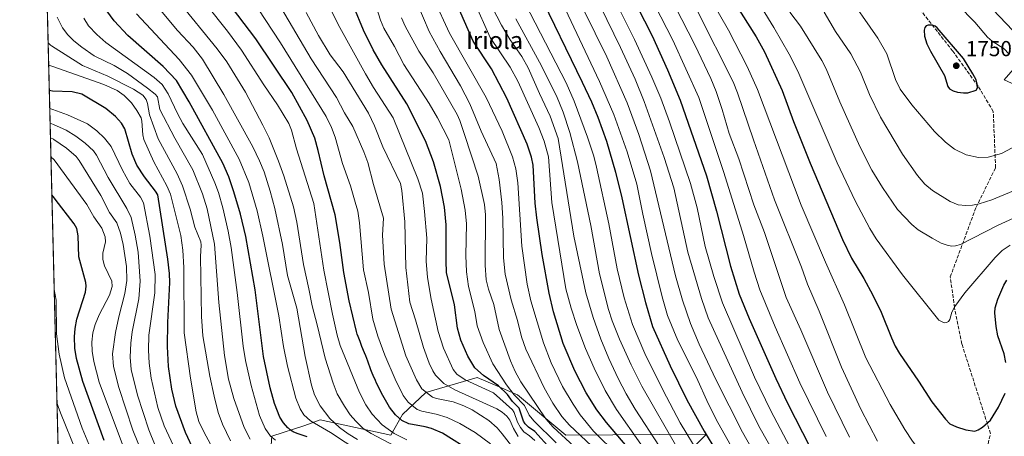
# Model space of a CAD drawing. Units: metres. Extents: x 668231 to 671682, y 4755942 to 4758340.
# Drawn here: x 668239 to 668692, y 4757000 to 4757192 of the extents above; entities that cross this region are included whole.
import ezdxf
from ezdxf.enums import TextEntityAlignment as Align

# ---------------------------------------------------------------- set-up
doc = ezdxf.new("R2010")
doc.units = ezdxf.units.M
doc.header["$MEASUREMENT"] = 0
doc.linetypes.add('DGN Style 3', pattern=[2.307223458686699, 1.648016756204785, -0.6592067024819142])
for name, color, linetype, lineweight in [('Comarca CxS', 21, 'Continuous', 0), ('Comunidad Autónoma CxS', 142, 'Continuous', 0), ('Curva de nivel maestra', 30, 'Continuous', 30), ('Curva de nivel normal', 30, 'Continuous', 0), ('Espacio natural protegido CxS', 121, 'Continuous', 0), ('Municipio CxS', 4, 'Continuous', 0), ('Pastizal CxS', 92, 'Continuous', 0), ('Provincia CxS', 1, 'Continuous', 0), ('Punto de cota en terreno', 7, 'Continuous', 0), ('Roquedo CxS', 135, 'Continuous', 0), ('Rótulo de punto de cota en terreno', 7, 'Continuous', 0), ('Senda', 7, 'DGN Style 3', 0), ('Texto cartográfico', 7, 'Continuous', 0)]:
    doc.layers.add(name, color=color, linetype=linetype, lineweight=lineweight)
doc.styles.add('Style-Arial', font='txt')

# ---------------------------------------------------------------- blocks, each defined once
blk = doc.blocks.new('*U9')
at = {"layer": 'Pastizal CxS', "color": 92, "linetype": 'Continuous', "lineweight": 0}
for points in [[(668701.8611000003, 4757175.265500001, 1741.595499999996), (668692.3410999998, 4757164.433499999, 1747.343099999998), (668700.3519000001, 4757160.674500001, 1745.586200000005)], [(668538.5926999999, 4756984.3917, 1658.981499999994), (668555.1876999997, 4757000.9945, 1675.081000000006), (668490.3175999997, 4757000.4921, 1636.537100000001), (668468.1908999998, 4757019.108899999, 1631.457500000004), (668457.5598999998, 4757023.708500001, 1625.554600000003), (668449.5853000004, 4757027.1589, 1623.703299999994), (668425.9502999998, 4757020.1151, 1609.965100000001), (668415.1244999999, 4757010.1195, 1601.260500000004), (668409.8574999999, 4757000.492500001, 1594.031499999998), (668377.1710000001, 4757007.536699999, 1582.359800000006), (668370.1139000002, 4757004.967700001, 1578.055500000002), (668355.0451999997, 4756999.989900001, 1569.703399999999), (668354.5459000004, 4756993.709100001, 1566.8459)], [(668260.2779000001, 4756842.5998, 1448.007899999997), (668245.2367000004, 4757454.128699999, 1635.5049)]]:
    blk.add_polyline3d(points, dxfattribs=at)
blk = doc.blocks.new('*U11')
at = {"layer": 'Espacio natural protegido CxS', "color": 121, "linetype": 'Continuous', "lineweight": 0, "flags": 128}
blk.add_lwpolyline([(668268.3668000004, 4756513.730300001), (668238.851375408, 4757713.735472836)], dxfattribs=at)
blk = doc.blocks.new('5PATER')
at = {"layer": 'Punto de cota en terreno', "linetype": 'Continuous', "lineweight": 0}
h = blk.add_hatch(color=51, dxfattribs=at)
edge = h.paths.add_edge_path()
edge.add_ellipse((0, 0), major_axis=(-0.1095731443231308, -0.1110710700762829), ratio=0.9994222409660322, start_angle=0, end_angle=360)

msp = doc.modelspace()

# ---------------------------------------------------------------- linework, layer by layer
at = {"layer": 'Comarca CxS', "color": 21, "linetype": 'Continuous', "lineweight": 0, "flags": 128}
msp.add_lwpolyline([(671682.0300013088, 4756026.679982428), (670218.9561606012, 4755990.395892338), (669321.7537000005, 4755968.1454), (668933.8016026755, 4755958.524188887), (668870.664999999, 4755956.9584), (668756.0135000006, 4755954.115099999), (668587.7737000005, 4755949.9428), (668282.4200012824, 4755942.369982429), (668281.525899999, 4755978.7208), (668273.8049999987, 4756292.627699999), (668268.3668000004, 4756513.730300001), (668238.851375408, 4757713.735472836)], dxfattribs=at)
at = {"layer": 'Comunidad Autónoma CxS', "color": 142, "linetype": 'Continuous', "lineweight": 0, "flags": 128}
msp.add_lwpolyline([(671682.0300013088, 4756026.679982428), (670218.9561606012, 4755990.395892338), (669321.7537000005, 4755968.1454), (668933.8016026755, 4755958.524188887), (668870.664999999, 4755956.9584), (668756.0135000006, 4755954.115099999), (668587.7737000005, 4755949.9428), (668282.4200012824, 4755942.369982429), (668281.525899999, 4755978.7208), (668273.8049999987, 4756292.627699999), (668268.3668000004, 4756513.730300001), (668238.851375408, 4757713.735472836)], dxfattribs=at)
at = {"layer": 'Curva de nivel maestra', "color": 30, "linetype": 'Continuous', "lineweight": 30, "flags": 128}
for points, elevation in [([(668483.3700000001, 4756994.2401), (668476.1299999999, 4757002.2601), (668473.2000000002, 4757004.220100001), (668471.6600000003, 4757005.670100001), (668470.9500000002, 4757006.9301), (668468.8399999999, 4757013.040100001), (668465.8700000001, 4757016.030099999), (668463.4500000002, 4757019.3201), (668459.3399999999, 4757023.2601), (668452.4800000006, 4757028.050100001), (668448.4400000004, 4757031.4901), (668445.25, 4757036.880100001), (668442.0300000003, 4757044.3101), (668440.5199999996, 4757049.920100001), (668439.04, 4757060.5801), (668435.4800000006, 4757075.550100001), (668435.2100000001, 4757080.890100001), (668435.2400000002, 4757097.530099999), (668434.5800000001, 4757105.610099999), (668432.7300000006, 4757115.140100001), (668429.4800000006, 4757126.610099999), (668425.8300000001, 4757136.2601), (668417.1299999999, 4757153.280099999), (668405.5700000003, 4757171.350099999), (668401.6600000003, 4757178.280099999), (668397.1699999999, 4757187.3101), (668383.8099999997, 4757219.7401)], 1625), ([(668516, 4757212.5001), (668530.0800000001, 4757184.7301), (668537.2599999999, 4757169.050100001), (668543.04, 4757154.960100001), (668555.1600000003, 4757120.0601), (668559.8099999997, 4757103.870100001), (668566.2000000002, 4757078.4001), (668570.2300000006, 4757065.5601), (668574.79, 4757054.380100001), (668587.0499999998, 4757026.720100001), (668592.4400000004, 4757015.210100001), (668602.9900000002, 4756994.8201)], 1700), ([(668477.4199999999, 4757205.550100001), (668497.9800000006, 4757163.360099999), (668502.2100000001, 4757154.2301), (668505.0700000003, 4757147.170100001), (668509.1200000001, 4757136.100099999), (668513.2999999998, 4757121.860099999), (668516.1399999997, 4757110.030099999), (668523.8099999997, 4757074.3301), (668527.04, 4757061.6801), (668530.3099999997, 4757050.700099999), (668538.4100000003, 4757032.4901), (668546.1399999997, 4757016.880100001), (668554.1200000001, 4757002.370100001), (668564.8600000005, 4756984.5801)], 1675), ([(668564.1699999999, 4757206.1801), (668578.04, 4757184.200099999), (668581.9299999997, 4757177.2401), (668590.0499999998, 4757159.4801), (668595.2999999998, 4757145.190099999), (668602.9199999999, 4757125.890100001), (668617.8399999999, 4757090.700099999), (668621.9699999997, 4757082.090100001), (668627.6500000004, 4757072.8101), (668631.8499999996, 4757065.0801), (668635.5599999997, 4757057.2601), (668640.3799999999, 4757045.390100001), (668642.0499999998, 4757041.630100001), (668644.0999999996, 4757038.140100001), (668652.8499999996, 4757025.4301), (668658.9500000002, 4757015.9301), (668665.2400000002, 4757007.8201), (668667.2800000003, 4757005.800100001), (668670.3499999996, 4757004.280099999), (668674.6699999999, 4757002.920100001), (668678.8099999997, 4757002.4001), (668680.29, 4757002.9101), (668682.3499999996, 4757004.2301), (668686.0099999999, 4757007.4801), (668689.6799999997, 4757013.360099999), (668692.7400000002, 4757019.920100001)], 1725), ([(668447.2699999996, 4756992.850099999), (668433.6200000001, 4757001.380100001), (668428.4800000006, 4757003.6601), (668425.6799999997, 4757004.4301), (668418.0599999997, 4757005.700099999), (668414.7999999998, 4757007.350099999), (668411.9800000006, 4757009.860099999), (668409.1299999999, 4757013.4801), (668406.0499999998, 4757018.790100001), (668403.25, 4757024.5601), (668402.7100000001, 4757025.710100001), (668401.6500000004, 4757028.0601), (668401.2199999997, 4757029.100099999), (668400.6100000005, 4757030.670100001), (668399.2000000002, 4757034.5801), (668398.2100000001, 4757037.1601), (668397.6799999997, 4757038.4801), (668396.5, 4757041.360099999), (668395.5899999999, 4757043.6501), (668394.7300000006, 4757045.9801), (668394.3399999999, 4757047.130100001), (668393.9900000002, 4757048.270099999), (668393.9699999997, 4757048.3301), (668390.6600000003, 4757062.4001), (668388.1299999999, 4757075.590100001), (668386.29, 4757089.380100001), (668384.1500000004, 4757102.1801), (668379.0599999997, 4757120.140100001), (668376.3799999999, 4757131.770099999), (668374.7100000001, 4757137.420100001), (668371.3099999997, 4757145.6801), (668364.2300000006, 4757158.5001), (668347.6200000001, 4757183.350099999), (668333.9000000004, 4757201.440099999)], 1600), ([(668518.6100000005, 4756995.130100001), (668509.0800000001, 4757006.3301), (668504.6399999997, 4757012.270099999), (668499.7400000002, 4757020.0701), (668494.5099999999, 4757030.1801), (668489.1100000005, 4757042.8201), (668484.7199999997, 4757057.440099999), (668482.7000000002, 4757066.0601), (668479.54, 4757083.790100001), (668477.0300000003, 4757100.690099999), (668476.3200000003, 4757107.550100001), (668475.3300000001, 4757125.020099999), (668474.5999999996, 4757128.780099999), (668472.54, 4757134.770099999), (668463.2100000001, 4757155.940099999), (668456.1900000004, 4757169.440099999), (668447.7699999996, 4757182.2401), (668439.6900000004, 4757200.280099999)], 1650), ([(668371.2000000002, 4756999.710100001), (668368, 4757000.770099999), (668367.1600000003, 4757001.0601), (668365.8399999999, 4757001.5801), (668364.8799999999, 4757002.030099999), (668364.3700000001, 4757002.3101), (668364.0599999997, 4757002.5101), (668363.4900000002, 4757002.9301), (668362.5899999999, 4757003.670100001), (668362.3499999996, 4757003.890100001), (668360.3600000005, 4757006.130100001), (668358.7300000006, 4757008.7501), (668356.1799999997, 4757015.050100001), (668354.2400000002, 4757022.350099999), (668351.2100000001, 4757036.7501), (668347.2699999996, 4757067.5601), (668343.0499999998, 4757092.200099999), (668340.5300000003, 4757102.370100001), (668337.5300000003, 4757112.720100001), (668335.1200000001, 4757119.6601), (668332.4000000004, 4757126.0001), (668316.9299999997, 4757154.270099999), (668311.0099999999, 4757164.0601), (668304.9100000003, 4757170.5001), (668288.7000000002, 4757184.7501), (668282.3600000005, 4757191.530099999), (668278.9400000004, 4757196.2501)], 1575), ([(668673.5800000001, 4757158.3301), (668675.4800000006, 4757158.440099999), (668679.4400000004, 4757159.670100001), (668679.9299999997, 4757160.690099999), (668679.8499999996, 4757162.030099999), (668679.7800000003, 4757162.440099999), (668679.3399999999, 4757164.360099999), (668677.9000000004, 4757167.120100001), (668673.54, 4757174.270099999), (668661.4900000002, 4757188.3201), (668660.4800000006, 4757189.090100001), (668659.0800000001, 4757189.550100001), (668657.3499999996, 4757189.590100001), (668656.3099999997, 4757189.270099999), (668655.7300000006, 4757188.5801), (668655.4100000003, 4757187.3301), (668655.5199999996, 4757184.4901), (668656.6699999999, 4757181.0101), (668658.3399999999, 4757177.5601), (668664.7999999998, 4757166.420100001), (668666.3399999999, 4757161.340100001), (668667.0899999999, 4757160.170100001), (668668.7199999997, 4757159.300100001), (668670.8600000005, 4757158.710100001), (668673.5800000001, 4757158.3301)], 1750), ([(668319.3899999997, 4756992.840100001), (668315.2100000001, 4757001.720100001), (668310.8099999997, 4757013.8101), (668308.8600000005, 4757021.670100001), (668307.4000000004, 4757032.190099999), (668306.9299999997, 4757041.350099999), (668307.04, 4757052.5001), (668307.9500000002, 4757070.870100001), (668307.8600000005, 4757075.050100001), (668307.1299999999, 4757081.630100001), (668302.4100000003, 4757111.340100001), (668301.3700000001, 4757113.100099999), (668296.2699999996, 4757119.620100001), (668292.8700000001, 4757125.090100001), (668290.6200000001, 4757130.0601), (668287.25, 4757141.7501), (668285.7100000001, 4757144.450099999), (668282.9500000002, 4757147.5001), (668278.5599999997, 4757151.090100001), (668267.4900000002, 4757157.7401), (668263.0199999996, 4757158.770099999), (668253.9800000006, 4757159.140100001), (668252.4880999997, 4757159.488299999), (668252.4836999997, 4757159.4893)], 1550), ([(668277.7199999997, 4756997.9801), (668267.9199999999, 4757025.210100001), (668264.9699999997, 4757035.8201), (668264.25, 4757040.6601), (668264.0199999996, 4757045.890100001), (668264.3300000001, 4757049.6601), (668265.1900000004, 4757054.0701), (668269.1200000001, 4757066.4801), (668269.4900000002, 4757069.1501), (668269.3600000005, 4757070.9801), (668266.0899999999, 4757082.6801), (668265.8200000003, 4757092.5101), (668265.2300000006, 4757095.780099999), (668263.8899999997, 4757097.9801), (668255.2000000002, 4757109.340100001), (668254.4199999999, 4757110.370100001), (668253.6699999999, 4757111.3201), (668253.6683999998, 4757111.3236)], 1525), ([(668693.0999999996, 4757034.0001), (668692.2999999998, 4757038.0001), (668689.4100000003, 4757046.280099999), (668688.6399999997, 4757050.620100001), (668688.0099999999, 4757056.970100001), (668688.1799999997, 4757059.290100001), (668689.29, 4757063.2301), (668692.1100000005, 4757069.710100001), (668693.4500000002, 4757071.9901)], 1725)]:
    msp.add_lwpolyline(points, dxfattribs=dict(at, elevation=elevation))
at = {"layer": 'Curva de nivel normal', "color": 30, "linetype": 'Continuous', "lineweight": 0, "flags": 128}
for points, elevation in [([(668541.6799999997, 4757228.630000001), (668565.25, 4757187.289999999), (668573.8600000005, 4757170.539999999), (668578.6900000004, 4757159.9), (668598.8399999999, 4757106.57), (668609.9299999997, 4757080.230000001), (668618.7599999999, 4757060.57), (668628.6399999997, 4757036.180000001), (668639.7699999996, 4757014.689999999), (668646.5099999999, 4757003.16), (668650.04, 4756997.77), (668652.7000000002, 4756994.390000001), (668656.9400000004, 4756990.09), (668660.7400000002, 4756983.970000001), (668663.7400000002, 4756980.42), (668668.9199999999, 4756975.82), (668675.0800000001, 4756972.17), (668676.0999999996, 4756971.82), (668677.4500000002, 4756971.83), (668680.7100000001, 4756972.980000001), (668683.54, 4756974.939999999), (668685.6900000004, 4756977.08), (668690.75, 4756984.52), (668692.8399999999, 4756986.880000001)], 1720), ([(668566, 4757221.720000001), (668586.25, 4757188.460000001), (668593.2599999999, 4757176.189999999), (668597.2800000003, 4757168.380000001), (668615.4000000004, 4757126.060000001), (668623.6900000004, 4757108.630000001), (668630.3499999996, 4757095.880000001), (668633.3600000005, 4757091.02), (668645.4000000004, 4757074.41), (668662.2400000002, 4757053.539999999), (668664.6699999999, 4757052.310000001), (668665.75, 4757052.42), (668666.6200000001, 4757052.980000001), (668667.2300000006, 4757053.880000001), (668668.1900000004, 4757057.26), (668669.54, 4757059.880000001), (668674.1399999997, 4757066.09), (668688.1200000001, 4757082.390000001), (668691.4299999997, 4757085.689999999), (668695.0499999998, 4757088.119999999)], 1730), ([(668464.5199999996, 4757213.65), (668490.4900000002, 4757163.050000001), (668494.2100000001, 4757154.5), (668500.4100000003, 4757137.960000001), (668503.2400000002, 4757129.189999999), (668504.5300000003, 4757124.050000001), (668510.1699999999, 4757097.970000001), (668514.0899999999, 4757077.180000001), (668517.3300000001, 4757063.890000001), (668521.1200000001, 4757051.480000001), (668526.7400000002, 4757038.24), (668535.25, 4757021.109999999), (668543.0999999996, 4757006.24), (668551.8600000005, 4756991.74)], 1670), ([(668522.8899999997, 4757215.470000001), (668539.5999999996, 4757182.630000001), (668551.6100000005, 4757156.16), (668563.1500000004, 4757121.619999999), (668572.25, 4757092.600000001), (668577.0800000001, 4757075.640000001), (668579.7300000006, 4757067.460000001), (668586.79, 4757050.41), (668598.0899999999, 4757024.57), (668610.2699999996, 4756999.890000001)], 1705), ([(668417.1600000003, 4756998.4), (668411.3499999996, 4757001.27), (668405.8499999996, 4757005.289999999), (668401.1200000001, 4757010.26), (668398.3200000003, 4757014.460000001), (668395.3799999999, 4757020.24), (668386.4199999999, 4757041.930000001), (668385.0499999998, 4757046.600000001), (668382.8899999997, 4757056.310000001), (668378.9600000001, 4757076.58), (668374.2599999999, 4757107.300000001), (668366.29, 4757132.57), (668363.9900000002, 4757141.230000001), (668362.7800000003, 4757144.220000001), (668357.5499999998, 4757152.779999999), (668351.2400000002, 4757162.02), (668341.0599999997, 4757178.109999999), (668334.5599999997, 4757186.859999999), (668314.5499999998, 4757212.060000001)], 1595), ([(668450.04, 4757210.550000001), (668460.7100000001, 4757189.619999999), (668464.7699999996, 4757182.890000001), (668470.0700000003, 4757175.199999999), (668473.0700000003, 4757169.970000001), (668478.2000000002, 4757158.08), (668483.2400000002, 4757147.66), (668486.7999999998, 4757137.359999999), (668494.0899999999, 4757092.34), (668499.5700000003, 4757066.130000001), (668502.9100000003, 4757054.84), (668506.5599999997, 4757044.789999999), (668510.2199999997, 4757035.869999999), (668514.54, 4757026.57), (668518.2199999997, 4757019.529999999), (668522.3399999999, 4757012.51), (668533.4900000002, 4756995.279999999)], 1660), ([(668508.0099999999, 4757211.130000001), (668522.0199999996, 4757183.039999999), (668530.0599999997, 4757165.66), (668534.0999999996, 4757155.99), (668538.1799999997, 4757145.02), (668547.75, 4757116.609999999), (668550.9100000003, 4757105.32), (668554.5300000003, 4757087.480000001), (668558.5599999997, 4757073.730000001), (668562.5499999998, 4757061.49), (668577.29, 4757027.32), (668584.75, 4757011.800000001), (668599.1699999999, 4756984.32)], 1695), ([(668476.0899999999, 4756997.99), (668473.6200000001, 4757000.27), (668471.0300000003, 4757002.109999999), (668469.5700000003, 4757004.119999999), (668468.1699999999, 4757006.560000001), (668466.5999999996, 4757011.01), (668465.8700000001, 4757012.130000001), (668457.1500000004, 4757020.100000001), (668444.0700000003, 4757026.060000001), (668440.1500000004, 4757028.67), (668438.4400000004, 4757030.83), (668434.0899999999, 4757040.57), (668431.5899999999, 4757048.25), (668428.2999999998, 4757063.220000001), (668426.75, 4757073.16), (668426.1399999997, 4757080.689999999), (668426.4199999999, 4757091.369999999), (668425.3399999999, 4757103.65), (668424.3399999999, 4757112.050000001), (668422.2100000001, 4757118.699999999), (668410.9000000004, 4757146.859999999), (668401.8099999997, 4757160.82), (668398.0700000003, 4757167.140000001), (668386.2400000002, 4757188.51), (668376.7199999997, 4757207.539999999)], 1620), ([(668400.5800000001, 4757206.189999999), (668405.0899999999, 4757191.850000001), (668406.6399999997, 4757188.180000001), (668411.5300000003, 4757179.699999999), (668415.7300000006, 4757171.470000001), (668427.3799999999, 4757153.41), (668431.25, 4757146.9), (668436.4600000001, 4757136.730000001), (668442.1900000004, 4757114), (668444.0599999997, 4757104.24), (668444.5800000001, 4757097.980000001), (668444.3600000005, 4757083.359999999), (668444.5999999996, 4757075.91), (668445.5999999996, 4757069.060000001), (668448.4100000003, 4757057.560000001), (668449.5199999996, 4757050.91), (668452.2599999999, 4757043.180000001), (668456.8200000003, 4757033.460000001), (668463.0499999998, 4757023.800000001), (668466.6399999997, 4757019.060000001), (668471.2800000003, 4757014.15), (668473.5499999998, 4757009.680000001), (668475.5899999999, 4757007.119999999), (668485.8899999997, 4756996.949999999)], 1630), ([(668486.3200000003, 4757205.390000001), (668505.8399999999, 4757163.539999999), (668512.4299999997, 4757148.390000001), (668518.5800000001, 4757131.100000001), (668523.1100000005, 4757116.230000001), (668525.9100000003, 4757102.480000001), (668529.8899999997, 4757084.27), (668534.8200000003, 4757064.350000001), (668537.2800000003, 4757055.65), (668541.9600000001, 4757044.189999999), (668550.5199999996, 4757027.100000001), (668555.9199999999, 4757015.039999999), (668560.4400000004, 4757006.310000001), (668566.5800000001, 4756995.480000001)], 1680), ([(668493.25, 4757207.609999999), (668509.2300000006, 4757175.029999999), (668518.5700000003, 4757153.699999999), (668523.9600000001, 4757139.109999999), (668529.3899999997, 4757122.41), (668540.9600000001, 4757074.02), (668544.0700000003, 4757062.83), (668547.7999999998, 4757051.970000001), (668551.7999999998, 4757042.42), (668559.4100000003, 4757026.26), (668571.8300000001, 4757001.82), (668575.7300000006, 4756994.77)], 1685), ([(668618.9400000004, 4757205.550000001), (668634.0700000003, 4757183.59), (668638.1699999999, 4757176.32), (668642.1799999997, 4757164.59), (668644.4299999997, 4757160.15), (668649.7599999999, 4757152.9), (668660.1500000004, 4757140.52), (668665.1900000004, 4757135.59), (668669.3300000001, 4757132.460000001), (668674.8399999999, 4757129.859999999), (668680.4100000003, 4757128.630000001), (668684.8499999996, 4757128.689999999), (668691.0700000003, 4757130.390000001), (668696.0099999999, 4757133.07)], 1745), ([(668394.3799999999, 4756998.550000001), (668390.1600000003, 4757001.140000001), (668386.1500000004, 4757004.100000001), (668381.7100000001, 4757008.25), (668377.2199999997, 4757014.01), (668374.6799999997, 4757019.109999999), (668373.2999999998, 4757023.560000001), (668370.3600000005, 4757036.74), (668366.4400000004, 4757059.07), (668362.2599999999, 4757074.119999999), (668359.9600000001, 4757088.439999999), (668356.3499999996, 4757105.09), (668354.2400000002, 4757113), (668351.4199999999, 4757121.890000001), (668349.3600000005, 4757127.060000001), (668346.2199999997, 4757133.52), (668332.8899999997, 4757157.58), (668323.0099999999, 4757173.880000001), (668318.6799999997, 4757179.390000001), (668311.5499999998, 4757187.100000001), (668299.9100000003, 4757201.060000001)], 1585), ([(668419.6500000004, 4756991.350000001), (668400.6699999999, 4757001.350000001), (668397.0700000003, 4757003.630000001), (668393.6200000001, 4757006.930000001), (668391.0899999999, 4757009.960000001), (668388.3799999999, 4757013.880000001), (668385.1100000005, 4757019.550000001), (668383.1699999999, 4757024.539999999), (668379.5599999997, 4757036.029999999), (668375.9299999997, 4757051.32), (668373.5, 4757060.119999999), (668372.0899999999, 4757068.039999999), (668369.54, 4757079.27), (668366.4699999997, 4757098.689999999), (668364.9299999997, 4757105.789999999), (668360.5300000003, 4757120.08), (668358.1200000001, 4757126.890000001), (668353.6799999997, 4757137.689999999), (668350.8899999997, 4757143.430000001), (668342.7999999998, 4757158.680000001), (668334.2800000003, 4757172.66), (668329.7800000003, 4757178.720000001), (668311.5800000001, 4757201.26)], 1590), ([(668455.6600000003, 4756996.57), (668448.6799999997, 4757001.680000001), (668441.5, 4757005.91), (668435.6699999999, 4757008.59), (668430.6600000003, 4757010.25), (668424.1100000005, 4757011.539999999), (668421.8600000005, 4757012.34), (668417.79, 4757015.689999999), (668415.5300000003, 4757018.84), (668411.75, 4757026.34), (668407.0800000001, 4757037.34), (668403.8700000001, 4757046.130000001), (668401.4900000002, 4757053.949999999), (668399.4500000002, 4757066.289999999), (668397.1399999997, 4757076.699999999), (668395.4100000003, 4757098.49), (668394.5499999998, 4757103.789999999), (668393.4000000004, 4757107.970000001), (668391.29, 4757115.439999999), (668387.5800000001, 4757125.800000001), (668384.1799999997, 4757137.960000001), (668382.4400000004, 4757142.470000001), (668380, 4757147.470000001), (668358.9400000004, 4757181.390000001), (668345.0800000001, 4757202.59)], 1605), ([(668471.7699999996, 4756987.310000001), (668461.1200000001, 4757001.100000001), (668458.7400000002, 4757003.82), (668454.9400000004, 4757007.220000001), (668447.2100000001, 4757012.130000001), (668443.3499999996, 4757014.039999999), (668438.4299999997, 4757015.949999999), (668430.75, 4757017.4), (668428.9400000004, 4757018.050000001), (668424.1100000005, 4757021.92), (668421.5999999996, 4757025.980000001), (668416.7599999999, 4757037.16), (668409.9900000002, 4757058.57), (668406.7400000002, 4757079.32), (668405.9699999997, 4757092.699999999), (668406.3899999997, 4757100.600000001), (668401.75, 4757116.119999999), (668399.1600000003, 4757126.199999999), (668397.3200000003, 4757131.100000001), (668392.2699999996, 4757142.84), (668388.5099999999, 4757149.140000001), (668384.8399999999, 4757156.220000001), (668373.04, 4757174.09), (668357.3700000001, 4757200.65)], 1610), ([(668429.5999999996, 4757201.67), (668436.7400000002, 4757185.960000001), (668453.75, 4757156.279999999), (668461.1299999999, 4757140.640000001), (668465.8899999997, 4757128.92), (668467.3200000003, 4757123.359999999), (668468.2599999999, 4757116.939999999), (668470.1100000005, 4757087.600000001), (668472.5700000003, 4757070.17), (668474.3200000003, 4757062.49), (668480.0800000001, 4757043.08), (668483.5899999999, 4757033.859999999), (668488.9199999999, 4757022.91), (668493.7199999997, 4757014.810000001), (668497.0499999998, 4757009.880000001), (668503.2000000002, 4757002.350000001), (668514.3799999999, 4756991.24)], 1645), ([(668448.0599999997, 4757200.880000001), (668455.5599999997, 4757183.83), (668464.7000000002, 4757170.230000001), (668468.3499999996, 4757163.800000001), (668478, 4757142.369999999), (668480.4000000004, 4757136.109999999), (668482.3700000001, 4757128.82), (668483.9000000004, 4757107.800000001), (668490.4500000002, 4757068.050000001), (668492.8200000003, 4757059.119999999), (668495.4199999999, 4757051.060000001), (668499.5, 4757040.51), (668503.4199999999, 4757031.460000001), (668508.4500000002, 4757021.140000001), (668513.6600000003, 4757012.279999999), (668524.9699999997, 4756996.380000001)], 1655), ([(668468.4900000002, 4756999.83), (668466.2400000002, 4757003.59), (668464.54, 4757007.449999999), (668463.2000000002, 4757009.350000001), (668461.0800000001, 4757011.189999999), (668458.5800000001, 4757012.65), (668439.25, 4757021.460000001), (668434.1699999999, 4757024.41), (668430.4299999997, 4757028.210000001), (668429.1699999999, 4757030.140000001), (668427.5099999999, 4757033.67), (668424.8399999999, 4757040.939999999), (668421.1900000004, 4757053.689999999), (668418.4800000006, 4757061.82), (668416.7199999997, 4757077.880000001), (668416.2199999997, 4757098.869999999), (668414.8600000005, 4757113.41), (668414.29, 4757116.539999999), (668406.0599999997, 4757133.41), (668402.3300000001, 4757143.180000001), (668399.54, 4757148.980000001), (668387.8399999999, 4757168.029999999), (668381.8300000001, 4757175.880000001), (668376.4600000001, 4757184.890000001), (668370.8399999999, 4757195.359999999)], 1615), ([(668422.2199999997, 4757198.939999999), (668427.5199999996, 4757186.67), (668432.5, 4757177.49), (668441.8799999999, 4757161.58), (668446.1799999997, 4757153.359999999), (668451.4600000001, 4757140.66), (668458.2400000002, 4757125.859999999), (668459.7199999997, 4757118.359999999), (668460.9500000002, 4757107.76), (668461.4100000003, 4757100.550000001), (668461.6299999999, 4757082.24), (668462.4400000004, 4757074.730000001), (668465.1699999999, 4757062.91), (668468.1100000005, 4757053.430000001), (668469.9800000006, 4757045.84), (668472.04, 4757040.220000001), (668480.4000000004, 4757022.380000001), (668484.4000000004, 4757015.300000001), (668488.5199999996, 4757009.15), (668492.0300000003, 4757005.130000001), (668507.3899999997, 4756990.640000001)], 1640), ([(668506.1299999999, 4757198.470000001), (668515.5899999999, 4757179.220000001), (668522.2800000003, 4757164.710000001), (668526.5300000003, 4757154.369999999), (668535.75, 4757128.5), (668540.2000000002, 4757114.65), (668546.6500000004, 4757084.980000001), (668552.8399999999, 4757063.49), (668555.9000000004, 4757054.630000001), (668571.5300000003, 4757020.289999999), (668579.29, 4757004.699999999), (668587.5700000003, 4756990.01)], 1690), ([(668540.7599999999, 4757198.15), (668549.7699999996, 4757180.58), (668557.1100000005, 4757165.02), (668559.6299999999, 4757158.939999999), (668562.4600000001, 4757150.730000001), (668565.6799999997, 4757139.57), (668570.0999999996, 4757127.880000001), (668577, 4757106.680000001), (668581.8399999999, 4757093.939999999), (668591.8799999999, 4757063.949999999), (668598.6399999997, 4757049.140000001), (668610.9199999999, 4757020.34), (668621.0800000001, 4756999.59)], 1710), ([(668551, 4757196.060000001), (668567.4500000002, 4757163.390000001), (668569.4299999997, 4757158.359999999), (668576.8099999997, 4757136.65), (668586.5, 4757109.01), (668598.8600000005, 4757077.960000001), (668601.7100000001, 4757070.109999999), (668607.1399999997, 4757057.75), (668617.4000000004, 4757031.890000001), (668626.2100000001, 4757012.449999999), (668633.9600000001, 4756997.76)], 1715), ([(668593.5999999996, 4757195.57), (668598.4199999999, 4757189.07), (668608.29, 4757173.33), (668610.2599999999, 4757169.529999999), (668616.5800000001, 4757154.27), (668625.7800000003, 4757133.680000001), (668631.3499999996, 4757122.730000001), (668636.2400000002, 4757114.74), (668643.0999999996, 4757104.550000001), (668649.75, 4757097.600000001), (668652.6200000001, 4757095.279999999), (668659.0599999997, 4757091.300000001), (668663.3099999997, 4757089.100000001), (668666.0700000003, 4757088.109999999), (668668.2000000002, 4757087.730000001), (668669.9400000004, 4757087.800000001), (668672.1600000003, 4757088.380000001), (668689.1399999997, 4757097.26), (668705.9699999997, 4757104.92)], 1735), ([(668609.4100000003, 4757195.560000001), (668614.6600000003, 4757186.74), (668621.7199999997, 4757176.390000001), (668626.0899999999, 4757167.850000001), (668630.2800000003, 4757157.58), (668635.3200000003, 4757147.199999999), (668645.4699999997, 4757130.07), (668652.3099999997, 4757120.279999999), (668655.8099999997, 4757116.210000001), (668659.2599999999, 4757113.350000001), (668667.3399999999, 4757108.279999999), (668671.0300000003, 4757106.800000001), (668674.6699999999, 4757106.359999999), (668677.7199999997, 4757106.52), (668680.7000000002, 4757107.140000001), (668686.5700000003, 4757109.01), (668700.2800000003, 4757114.66)], 1740), ([(668694.3700000001, 4757176.310000001), (668692.2800000003, 4757178.66), (668686.75, 4757182.25), (668684.6699999999, 4757184.02), (668678.7000000002, 4757190.970000001), (668671.0199999996, 4757198.74)], 1745), ([(668702.3899999997, 4757180.66), (668687.0199999996, 4757196.800000001)], 1740), ([(668345, 4756998.609999999), (668342.2800000003, 4757003.980000001), (668337.4500000002, 4757017.430000001), (668335.0899999999, 4757026.380000001), (668333.25, 4757037.189999999), (668330.5999999996, 4757061.619999999), (668328.6200000001, 4757088.66), (668325.1600000003, 4757104.930000001), (668322.9800000006, 4757111.850000001), (668318.6200000001, 4757122.84), (668310.3200000003, 4757137.480000001), (668303.3899999997, 4757150.76), (668302.2800000003, 4757156.49), (668301.2199999997, 4757157.710000001), (668297.7300000006, 4757160.550000001), (668288.5300000003, 4757167.359999999), (668282.3899999997, 4757170.949999999), (668273.1200000001, 4757175.51), (668267.4100000003, 4757179.390000001), (668263.75, 4757182.32), (668260.9600000001, 4757185.140000001), (668258.6200000001, 4757188.369999999), (668256.0999999996, 4757193.289999999)], 1565), ([(668356.6600000003, 4756998.199999999), (668354.4400000004, 4757000.029999999), (668351.9800000006, 4757003.59), (668349.3399999999, 4757009.630000001), (668345.4500000002, 4757023.449999999), (668342.79, 4757034.869999999), (668341.79, 4757041.52), (668339.0499999998, 4757066.34), (668336.2100000001, 4757087.100000001), (668334.8799999999, 4757094.609999999), (668332.4400000004, 4757105.289999999), (668330.4500000002, 4757112.480000001), (668328.7999999998, 4757116.930000001), (668323.0300000003, 4757129.91), (668314.0300000003, 4757144.199999999), (668311.5199999996, 4757148.789999999), (668307.2000000002, 4757157.939999999), (668304.4199999999, 4757162.210000001), (668300.8600000005, 4757165.390000001), (668278.5300000003, 4757181.65), (668274.3200000003, 4757185.220000001), (668270.4900000002, 4757189.359999999), (668268.3499999996, 4757192.800000001)], 1570), ([(668408.9600000001, 4756983.869999999), (668382.0300000003, 4757001.699999999), (668372.8300000001, 4757007.17), (668369.6900000004, 4757009.890000001), (668368.0800000001, 4757012.640000001), (668366.04, 4757017.529999999), (668362.1500000004, 4757032.27), (668360.3300000001, 4757041.42), (668358.1299999999, 4757055.600000001), (668350.8399999999, 4757092.33), (668348.1699999999, 4757104.01), (668344.3899999997, 4757117.01), (668339.8899999997, 4757127.869999999), (668327.7300000006, 4757150.34), (668317.9600000001, 4757166.600000001), (668312.3099999997, 4757173.720000001), (668292.7199999997, 4757194.77)], 1580), ([(668414.6799999997, 4757192.949999999), (668416.4199999999, 4757189.109999999), (668422.7199999997, 4757177.560000001), (668429.2199999997, 4757167.619999999), (668440.3099999997, 4757148.430000001), (668441.6100000005, 4757145.67), (668443.7699999996, 4757139.230000001), (668449.9900000002, 4757120), (668452.9100000003, 4757106.91), (668453.4000000004, 4757102.109999999), (668453.25, 4757078.859999999), (668453.7699999996, 4757072.15), (668454.8300000001, 4757067.9), (668457.1900000004, 4757060.77), (668459.6900000004, 4757049.17), (668464.9000000004, 4757034.720000001), (668467.0899999999, 4757029.83), (668469.7400000002, 4757025.119999999), (668481.1900000004, 4757008), (668484.5599999997, 4757004.24), (668494.2199999997, 4756995.220000001)], 1635), ([(668467.3099999997, 4757192.470000001), (668478.3099999997, 4757172.5), (668486.1200000001, 4757156.980000001), (668489.2199999997, 4757149.449999999), (668492.1600000003, 4757140.09), (668495.7199999997, 4757126.49), (668501.8600000005, 4757097.220000001), (668505.9000000004, 4757074.890000001), (668510.0300000003, 4757058.470000001), (668511.7000000002, 4757053.279999999), (668515.0599999997, 4757044.84), (668520.4600000001, 4757032.970000001), (668525.4199999999, 4757023.15), (668542.0599999997, 4756993.91)], 1665), ([(668335.9199999999, 4756997.9), (668332.3200000003, 4757005.619999999), (668330.2999999998, 4757010.980000001), (668328.3499999996, 4757018.430000001), (668326.4000000004, 4757027.66), (668323.2300000006, 4757046.289999999), (668322.5999999996, 4757055.279999999), (668322.1600000003, 4757082.970000001), (668322.4900000002, 4757088.210000001), (668322.2699999996, 4757089.74), (668319.5199999996, 4757096.4), (668317.3200000003, 4757104.689999999), (668313.8899999997, 4757115.51), (668311.3499999996, 4757121.08), (668302.6399999997, 4757137.180000001), (668298.6100000005, 4757148.24), (668297.7100000001, 4757153.480000001), (668297.04, 4757155.34), (668295.6299999999, 4757157.25), (668291.2999999998, 4757160.07), (668279.4699999997, 4757166.130000001), (668267.7199999997, 4757170.939999999), (668253.4699999997, 4757180.109999999), (668253.0700000003, 4757180.42), (668251.9500000002, 4757181.369999999), (668251.9453999996, 4757181.375)], 1560), ([(668329.75, 4756990.630000001), (668323.5899999999, 4757001.980000001), (668321.4199999999, 4757006.76), (668320.2000000002, 4757011.210000001), (668317.5899999999, 4757026.850000001), (668314.5899999999, 4757047.680000001), (668314.5, 4757077.789999999), (668314.0199999996, 4757085.800000001), (668313.0599999997, 4757092.65), (668308.3300000001, 4757111.699999999), (668306.6500000004, 4757115.439999999), (668300.6600000003, 4757126.529999999), (668296.0899999999, 4757136.9), (668295.5599999997, 4757138.980000001), (668295.1100000005, 4757145.26), (668294.7400000002, 4757146.789999999), (668292.8499999996, 4757150.279999999), (668290.2999999998, 4757153.850000001), (668287, 4757157.16), (668283.6900000004, 4757159.460000001), (668277.6699999999, 4757162.180000001), (668253.7000000002, 4757170.66), (668252.1973000001, 4757171.130999999)], 1555), ([(668312.9000000004, 4756988.710000001), (668305.4299999997, 4757004.82), (668302.4900000002, 4757013.199999999), (668299.3799999999, 4757026.82), (668298.5, 4757033.730000001), (668298.1699999999, 4757039.77), (668298.3700000001, 4757046.67), (668301.0499999998, 4757066.130000001), (668301.2599999999, 4757074.680000001), (668298.8099999997, 4757092.300000001), (668295.9100000003, 4757107.710000001), (668294.5499999998, 4757110.210000001), (668289.6100000005, 4757116.609999999), (668286.1299999999, 4757122.789999999), (668280.9199999999, 4757133.609999999), (668277.9400000004, 4757137.51), (668274.3899999997, 4757140.84), (668270.0899999999, 4757144.060000001), (668260.8499999996, 4757148.27), (668254.1900000004, 4757150.730000001), (668252.6906000003, 4757151.1898), (668252.6878000004, 4757151.1907)], 1545), ([(668303.9100000003, 4756989.279999999), (668298.2599999999, 4757002.930000001), (668293.0899999999, 4757018.930000001), (668290.2300000006, 4757030.800000001), (668289.7599999999, 4757036.52), (668289.9699999997, 4757042.949999999), (668290.6399999997, 4757048.109999999), (668293.7199999997, 4757063.32), (668294.2699999996, 4757071.57), (668293.3600000005, 4757084.960000001), (668292.0700000003, 4757092.789999999), (668290.1799999997, 4757100.9), (668288.1399999997, 4757104.99), (668279.6399999997, 4757119.310000001), (668274.1799999997, 4757129.65), (668272.8600000005, 4757131.609999999), (668269.0700000003, 4757135.189999999), (668264.7199999997, 4757138.42), (668260.3099999997, 4757141.119999999), (668254.3600000005, 4757143.83), (668252.8600000005, 4757144.380000001), (668252.8552999999, 4757144.3814)], 1540), ([(668295.7999999998, 4756990.730000001), (668291.0300000003, 4757002.75), (668284.4500000002, 4757022.430000001), (668282.0099999999, 4757032.140000001), (668281.6399999997, 4757037.960000001), (668282.9400000004, 4757047.859999999), (668284.4500000002, 4757055.140000001), (668287.3499999996, 4757065.92), (668288.1500000004, 4757071.82), (668288.0599999997, 4757078.32), (668286.5199999996, 4757088.51), (668285.2699999996, 4757093.66), (668283.5300000003, 4757098.480000001), (668280.1600000003, 4757103.210000001), (668276.2599999999, 4757110.99), (668266.2800000003, 4757127.16), (668264.8200000003, 4757128.960000001), (668260.4800000006, 4757132.84), (668254.5300000003, 4757136.880000001), (668254.3899999997, 4757136.960000001), (668253.0203999998, 4757137.6698)], 1535), ([(668287.5199999996, 4756992.59), (668275.5300000003, 4757025.02), (668272.9600000001, 4757034.529999999), (668272.2300000006, 4757039.300000001), (668272.04, 4757043.470000001), (668272.5700000003, 4757047.710000001), (668273.6799999997, 4757051.59), (668275.5, 4757055.939999999), (668280.2699999996, 4757065.01), (668281.4400000004, 4757069.109999999), (668281.2599999999, 4757071.550000001), (668277.9500000002, 4757078.66), (668277.1200000001, 4757081.5), (668277.1699999999, 4757084.380000001), (668278.3499999996, 4757089.730000001), (668278.2800000003, 4757092), (668276.6900000004, 4757095.99), (668273.0599999997, 4757101.220000001), (668269.7800000003, 4757106.92), (668254.7599999999, 4757127.52), (668253.2400000002, 4757128.930000001), (668253.2352, 4757128.933800001)], 1530), ([(668271.4900000002, 4756994.539999999), (668267.6299999999, 4757003.789999999), (668259.54, 4757026.960000001), (668256.9600000001, 4757037.850000001), (668255.8300000001, 4757047.32), (668255.6799999997, 4757062.83), (668254.7424, 4757067.6578)], 1520), ([(668264.8899999997, 4756993.02), (668257.6200000001, 4757010.859999999), (668256.5099999999, 4757013.75), (668256.04, 4757015.060000001), (668256.0356999999, 4757015.075400001)], 1515)]:
    msp.add_lwpolyline(points, dxfattribs=dict(at, elevation=elevation))
at = {"layer": 'Municipio CxS', "color": 4, "linetype": 'Continuous', "lineweight": 0, "flags": 128}
msp.add_lwpolyline([(670218.9561606012, 4755990.395892338), (669321.7537000005, 4755968.1454), (668933.8016026755, 4755958.524188887), (668870.664999999, 4755956.9584), (668756.0135000006, 4755954.115099999), (668587.7737000005, 4755949.9428), (668282.4200012824, 4755942.369982429), (668281.525899999, 4755978.7208), (668273.8049999987, 4756292.627699999), (668268.3668000004, 4756513.730300001), (668238.851375408, 4757713.735472836)], dxfattribs=at)
at = {"layer": 'Pastizal CxS', "color": 92, "linetype": 'Continuous', "lineweight": 0, "extrusion": (0.007205838687019041, -0.2929652760038333, 0.9560959276896929), "elevation": -1387389.894936536, "flags": 128}
msp.add_lwpolyline([(785023.2066130727, 4531336.807130812), (785023.2066130728, 4531976.610976728)], dxfattribs=at)
at = {"layer": 'Pastizal CxS', "color": 92, "linetype": 'Continuous', "lineweight": 0}
for points in [[(668701.8611000003, 4757175.265500001, 1741.595499999996), (668692.3410999998, 4757164.433499999, 1747.343099999998), (668700.3519000001, 4757160.674500001, 1745.586200000005)], [(668538.5926999999, 4756984.3917, 1658.981499999994), (668555.1876999997, 4757000.9945, 1675.081000000006), (668490.3175999997, 4757000.4921, 1636.537100000001), (668468.1908999998, 4757019.108899999, 1631.457500000004), (668457.5598999998, 4757023.708500001, 1625.554600000003), (668449.5853000004, 4757027.1589, 1623.703299999994), (668425.9502999998, 4757020.1151, 1609.965100000001), (668415.1244999999, 4757010.1195, 1601.260500000004), (668409.8574999999, 4757000.492500001, 1594.031499999998), (668377.1710000001, 4757007.536699999, 1582.359800000006), (668370.1139000002, 4757004.967700001, 1578.055500000002), (668355.0451999997, 4756999.989900001, 1569.703399999999), (668354.5459000004, 4756993.709100001, 1566.8459)]]:
    msp.add_polyline3d(points, dxfattribs=at)
at = {"layer": 'Provincia CxS', "color": 1, "linetype": 'Continuous', "lineweight": 0, "flags": 128}
msp.add_lwpolyline([(671682.0300013088, 4756026.679982428), (670218.9561606012, 4755990.395892338), (669321.7537000005, 4755968.1454), (668933.8016026755, 4755958.524188887), (668870.664999999, 4755956.9584), (668756.0135000006, 4755954.115099999), (668587.7737000005, 4755949.9428), (668282.4200012824, 4755942.369982429), (668281.525899999, 4755978.7208), (668273.8049999987, 4756292.627699999), (668268.3668000004, 4756513.730300001), (668238.851375408, 4757713.735472836)], dxfattribs=at)
at = {"layer": 'Roquedo CxS', "color": 135, "linetype": 'Continuous', "lineweight": 0}
for points in [[(668700.3519000001, 4757160.674500001, 1745.586200000005), (668692.3410999998, 4757164.433499999, 1747.343099999998), (668701.8611000003, 4757175.265500001, 1741.595499999996)], [(668701.8611000003, 4757175.265500001, 1741.595499999996), (668692.3410999998, 4757164.433499999, 1747.343099999998), (668700.3519000001, 4757160.674500001, 1745.586200000005)], [(668354.5459000004, 4756993.709100001, 1566.8459), (668355.0451999997, 4756999.989900001, 1569.703399999999), (668370.1139000002, 4757004.967700001, 1578.055500000002), (668377.1710000001, 4757007.536699999, 1582.359800000006), (668409.8574999999, 4757000.492500001, 1594.031499999998), (668415.1244999999, 4757010.1195, 1601.260500000004), (668425.9502999998, 4757020.1151, 1609.965100000001), (668449.5853000004, 4757027.1589, 1623.703299999994), (668457.5598999998, 4757023.708500001, 1625.554600000003), (668468.1908999998, 4757019.108899999, 1631.457500000004), (668490.3175999997, 4757000.4921, 1636.537100000001), (668555.1876999997, 4757000.9945, 1675.081000000006), (668538.5926999999, 4756984.3917, 1658.981499999994)], [(668538.5926999999, 4756984.3917, 1658.981499999994), (668555.1876999997, 4757000.9945, 1675.081000000006), (668490.3175999997, 4757000.4921, 1636.537100000001), (668468.1908999998, 4757019.108899999, 1631.457500000004), (668457.5598999998, 4757023.708500001, 1625.554600000003), (668449.5853000004, 4757027.1589, 1623.703299999994), (668425.9502999998, 4757020.1151, 1609.965100000001), (668415.1244999999, 4757010.1195, 1601.260500000004), (668409.8574999999, 4757000.492500001, 1594.031499999998), (668377.1710000001, 4757007.536699999, 1582.359800000006), (668370.1139000002, 4757004.967700001, 1578.055500000002), (668355.0451999997, 4756999.989900001, 1569.703399999999), (668354.5459000004, 4756993.709100001, 1566.8459)]]:
    msp.add_polyline3d(points, dxfattribs=at)
at = {"layer": 'Senda', "color": 7, "linetype": 'DGN Style 3', "lineweight": 0}
msp.add_polyline3d([(668537.0286999998, 4756629.9169, 1622.719899999997), (668553.5093, 4756645.2675, 1630.801699999996), (668577.4863, 4756671.814300001, 1642.856700000004), (668585.8356999997, 4756688.4987, 1649.017600000006), (668599.6926999995, 4756721.564099999, 1658.117800000007), (668615.2796999998, 4756751.069300001, 1662.651400000002), (668625.6539000003, 4756769.983700001, 1666.100999999995), (668636.1275000004, 4756802.854900001, 1672.899600000004), (668642.9145000001, 4756847.2031, 1684.272100000002), (668655.2732999995, 4756905.6447, 1703.820399999997), (668655.1882999997, 4756927.022100001, 1711.057000000001), (668654.9040999999, 4756938.582699999, 1713.516799999998), (668657.0081000002, 4756959.580499999, 1715.824900000007), (668681.7193, 4756983.090100001, 1721.814100000003), (668685.9841, 4757001.1965, 1724.190100000007), (668672.8120999997, 4757042.542300001, 1729.225600000005), (668669.4458999997, 4757059.2609, 1730.043600000005), (668667.4549000004, 4757073.501900001, 1732.2834), (668679.3658999996, 4757105.6417, 1739.944000000003), (668688.3296999997, 4757123.863700001, 1744.100999999995), (668687.2591000004, 4757149.7949, 1748.529599999994), (668680.2962999997, 4757161.4023, 1749.570300000007), (668668.6167000001, 4757177.5941, 1750.028600000005), (668650.7588999999, 4757200.389900001, 1749.696200000006)], dxfattribs=at)

# ---------------------------------------------------------------- block references
at = {"layer": 'Espacio natural protegido CxS', "color": 121, "linetype": 'Continuous', "lineweight": 0}
msp.add_blockref('*U11', (0, 0), dxfattribs=at)
at = {"layer": 'Pastizal CxS', "color": 92, "linetype": 'Continuous', "lineweight": 0}
msp.add_blockref('*U9', (0, 0), dxfattribs=at)
at = {"layer": 'Punto de cota en terreno', "color": 7, "linetype": 'Continuous', "lineweight": 0, "xscale": 10, "yscale": 10, "zscale": 10}
msp.add_blockref('5PATER', (668670.2199999997, 4757170.869999999, 1750.600000000006), dxfattribs=at)

# ---------------------------------------------------------------- texts
at = {"layer": 'Rótulo de punto de cota en terreno', "color": 7, "linetype": 'Continuous', "lineweight": 0, "style": 'Style-Arial'}
msp.add_text('1750,6', height=7.000000000000002, dxfattribs=at).set_placement((668674.6297000004, 4757175.2797))
at = {"layer": 'Texto cartográfico', "color": 7, "linetype": 'Continuous', "lineweight": 0, "style": 'Style-Arial'}
msp.add_text('Iriola', height=8, dxfattribs=at).set_placement((668457.5713573172, 4757182.610149999), align=Align.MIDDLE_CENTER)

doc.saveas('drawing.dxf')
